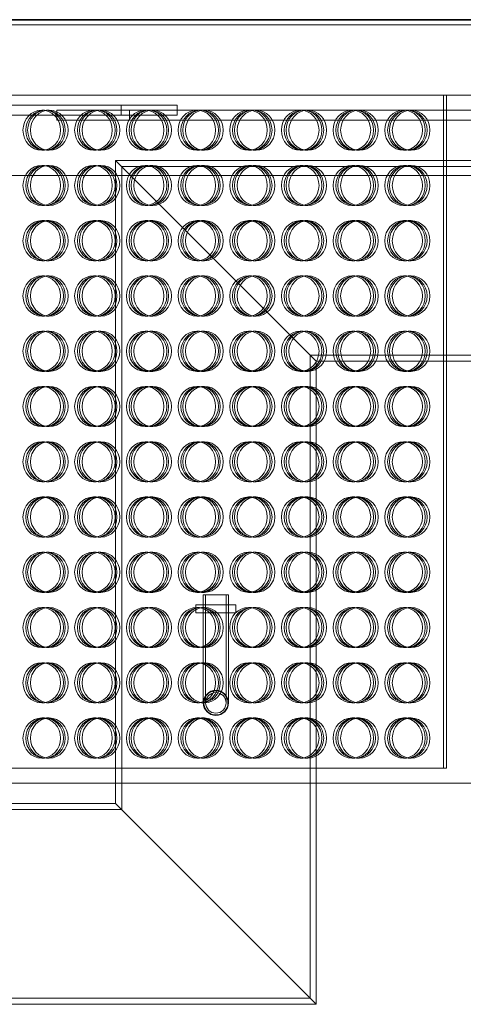
# Model space of a CAD drawing. Units: millimetres. Extents: x 272935 to 293216, y 147739 to 161995.
# Drawn here: x 290618 to 291059, y 157370 to 158350 of the extents above; entities that cross this region are included whole.
import ezdxf

# ---------------------------------------------------------------- set-up
doc = ezdxf.new("R2010")
doc.units = ezdxf.units.MM
doc.linetypes.add('DASHED', pattern=[0])
doc.layers.add('Skrytá (ISO)', color=1, linetype='DASHED', lineweight=18)
doc.layers.add('Viditelná (ISO)', color=7, linetype='Continuous', lineweight=35)

msp = doc.modelspace()

# ---------------------------------------------------------------- linework, layer by layer
at = {"layer": 'Skrytá (ISO)', "ltscale": 13.046778}
msp.add_line((289352.83, 158345.41), (291542.83, 158345.41), dxfattribs=at)
at = {"layer": 'Skrytá (ISO)', "ltscale": 12.6707}
for p, q in [((290549.2, 158275.41), (291039.75, 158275.41)), ((291039.75, 157605.41), (290549.2, 157605.41))]:
    msp.add_line(p, q, dxfattribs=at)
at = {"layer": 'Skrytá (ISO)', "ltscale": 12.959381}
for p, q in [((291039.75, 158275.41), (291039.75, 157605.41)), ((291042.56, 158275.41), (291042.56, 157605.41))]:
    msp.add_line(p, q, dxfattribs=at)
at = {"layer": 'Skrytá (ISO)', "ltscale": 0.609108}
for p, q in [((291042.56, 158275.41), (291039.75, 158275.41)), ((290639.58, 158260.41), (290642.4, 158260.41)), ((290644.26, 158260.41), (290647.08, 158260.41)), ((290695.75, 158260.41), (290698.56, 158260.41)), ((290747.23, 158260.41), (290750.05, 158260.41)), ((290798.71, 158260.41), (290801.53, 158260.41)), ((290850.2, 158260.41), (290853.01, 158260.41)), ((290901.68, 158260.41), (290904.5, 158260.41)), ((290953.16, 158260.41), (290955.98, 158260.41)), ((291004.65, 158260.41), (291007.46, 158260.41)), ((290639.58, 158220.41), (290642.4, 158220.41)), ((290644.26, 158220.41), (290647.08, 158220.41)), ((290691.07, 158220.41), (290693.88, 158220.41)), ((290695.75, 158220.41), (290698.56, 158220.41)), ((290742.55, 158220.41), (290745.37, 158220.41)), ((290747.23, 158220.41), (290750.05, 158220.41)), ((290794.03, 158220.41), (290796.85, 158220.41)), ((290798.71, 158220.41), (290801.53, 158220.41)), ((290845.52, 158220.41), (290848.33, 158220.41)), ((290850.2, 158220.41), (290853.01, 158220.41)), ((290897, 158220.41), (290899.82, 158220.41)), ((290901.68, 158220.41), (290904.5, 158220.41)), ((290948.48, 158220.41), (290951.3, 158220.41)), ((290953.16, 158220.41), (290955.98, 158220.41)), ((290999.97, 158220.41), (291002.78, 158220.41)), ((291004.65, 158220.41), (291007.46, 158220.41)), ((290639.58, 158205.41), (290642.4, 158205.41)), ((290644.26, 158205.41), (290647.08, 158205.41)), ((290691.07, 158205.41), (290693.88, 158205.41)), ((290695.75, 158205.41), (290698.56, 158205.41)), ((290742.55, 158205.41), (290745.37, 158205.41)), ((290747.23, 158205.41), (290750.05, 158205.41)), ((290794.03, 158205.41), (290796.85, 158205.41)), ((290798.71, 158205.41), (290801.53, 158205.41)), ((290845.52, 158205.41), (290848.33, 158205.41)), ((290850.2, 158205.41), (290853.01, 158205.41)), ((290897, 158205.41), (290899.82, 158205.41)), ((290901.68, 158205.41), (290904.5, 158205.41)), ((290948.48, 158205.41), (290951.3, 158205.41)), ((290953.16, 158205.41), (290955.98, 158205.41)), ((290999.97, 158205.41), (291002.78, 158205.41)), ((291004.65, 158205.41), (291007.46, 158205.41)), ((290639.58, 158165.41), (290642.4, 158165.41)), ((290644.26, 158165.41), (290647.08, 158165.41)), ((290691.07, 158165.41), (290693.88, 158165.41)), ((290695.75, 158165.41), (290698.56, 158165.41)), ((290742.55, 158165.41), (290745.37, 158165.41)), ((290747.23, 158165.41), (290750.05, 158165.41)), ((290794.03, 158165.41), (290796.85, 158165.41)), ((290798.71, 158165.41), (290801.53, 158165.41)), ((290845.52, 158165.41), (290848.33, 158165.41)), ((290850.2, 158165.41), (290853.01, 158165.41)), ((290897, 158165.41), (290899.82, 158165.41)), ((290901.68, 158165.41), (290904.5, 158165.41)), ((290948.48, 158165.41), (290951.3, 158165.41)), ((290953.16, 158165.41), (290955.98, 158165.41)), ((290999.97, 158165.41), (291002.78, 158165.41)), ((291004.65, 158165.41), (291007.46, 158165.41)), ((290639.58, 158150.41), (290642.4, 158150.41)), ((290644.26, 158150.41), (290647.08, 158150.41)), ((290691.07, 158150.41), (290693.88, 158150.41)), ((290695.75, 158150.41), (290698.56, 158150.41)), ((290742.55, 158150.41), (290745.37, 158150.41)), ((290747.23, 158150.41), (290750.05, 158150.41)), ((290794.03, 158150.41), (290796.85, 158150.41)), ((290798.71, 158150.41), (290801.53, 158150.41)), ((290845.52, 158150.41), (290848.33, 158150.41)), ((290850.2, 158150.41), (290853.01, 158150.41)), ((290897, 158150.41), (290899.82, 158150.41)), ((290901.68, 158150.41), (290904.5, 158150.41)), ((290948.48, 158150.41), (290951.3, 158150.41)), ((290953.16, 158150.41), (290955.98, 158150.41)), ((290999.97, 158150.41), (291002.78, 158150.41)), ((291004.65, 158150.41), (291007.46, 158150.41)), ((290639.58, 158110.41), (290642.4, 158110.41)), ((290644.26, 158110.41), (290647.08, 158110.41)), ((290691.07, 158110.41), (290693.88, 158110.41)), ((290695.75, 158110.41), (290698.56, 158110.41)), ((290742.55, 158110.41), (290745.37, 158110.41)), ((290747.23, 158110.41), (290750.05, 158110.41)), ((290794.03, 158110.41), (290796.85, 158110.41)), ((290798.71, 158110.41), (290801.53, 158110.41)), ((290845.52, 158110.41), (290848.33, 158110.41)), ((290850.2, 158110.41), (290853.01, 158110.41)), ((290897, 158110.41), (290899.82, 158110.41)), ((290901.68, 158110.41), (290904.5, 158110.41)), ((290948.48, 158110.41), (290951.3, 158110.41)), ((290953.16, 158110.41), (290955.98, 158110.41)), ((290999.97, 158110.41), (291002.78, 158110.41)), ((291004.65, 158110.41), (291007.46, 158110.41)), ((290639.58, 158095.41), (290642.4, 158095.41)), ((290644.26, 158095.41), (290647.08, 158095.41)), ((290691.07, 158095.41), (290693.88, 158095.41)), ((290695.75, 158095.41), (290698.56, 158095.41)), ((290742.55, 158095.41), (290745.37, 158095.41)), ((290747.23, 158095.41), (290750.05, 158095.41)), ((290794.03, 158095.41), (290796.85, 158095.41)), ((290798.71, 158095.41), (290801.53, 158095.41)), ((290845.52, 158095.41), (290848.33, 158095.41)), ((290850.2, 158095.41), (290853.01, 158095.41)), ((290897, 158095.41), (290899.82, 158095.41)), ((290901.68, 158095.41), (290904.5, 158095.41)), ((290948.48, 158095.41), (290951.3, 158095.41)), ((290953.16, 158095.41), (290955.98, 158095.41)), ((290999.97, 158095.41), (291002.78, 158095.41)), ((291004.65, 158095.41), (291007.46, 158095.41)), ((290639.58, 158055.41), (290642.4, 158055.41)), ((290644.26, 158055.41), (290647.08, 158055.41)), ((290691.07, 158055.41), (290693.88, 158055.41)), ((290695.75, 158055.41), (290698.56, 158055.41)), ((290742.55, 158055.41), (290745.37, 158055.41)), ((290747.23, 158055.41), (290750.05, 158055.41)), ((290794.03, 158055.41), (290796.85, 158055.41)), ((290798.71, 158055.41), (290801.53, 158055.41)), ((290845.52, 158055.41), (290848.33, 158055.41)), ((290850.2, 158055.41), (290853.01, 158055.41)), ((290897, 158055.41), (290899.82, 158055.41)), ((290901.68, 158055.41), (290904.5, 158055.41)), ((290948.48, 158055.41), (290951.3, 158055.41)), ((290953.16, 158055.41), (290955.98, 158055.41)), ((290999.97, 158055.41), (291002.78, 158055.41)), ((291004.65, 158055.41), (291007.46, 158055.41)), ((290639.58, 158040.41), (290642.4, 158040.41)), ((290644.26, 158040.41), (290647.08, 158040.41)), ((290691.07, 158040.41), (290693.88, 158040.41)), ((290695.75, 158040.41), (290698.56, 158040.41)), ((290742.55, 158040.41), (290745.37, 158040.41)), ((290747.23, 158040.41), (290750.05, 158040.41)), ((290794.03, 158040.41), (290796.85, 158040.41)), ((290798.71, 158040.41), (290801.53, 158040.41)), ((290845.52, 158040.41), (290848.33, 158040.41)), ((290850.2, 158040.41), (290853.01, 158040.41)), ((290897, 158040.41), (290899.82, 158040.41)), ((290901.68, 158040.41), (290904.5, 158040.41)), ((290948.48, 158040.41), (290951.3, 158040.41)), ((290953.16, 158040.41), (290955.98, 158040.41)), ((290999.97, 158040.41), (291002.78, 158040.41)), ((291004.65, 158040.41), (291007.46, 158040.41)), ((290639.58, 158000.41), (290642.4, 158000.41)), ((290644.26, 158000.41), (290647.08, 158000.41)), ((290691.07, 158000.41), (290693.88, 158000.41)), ((290695.75, 158000.41), (290698.56, 158000.41)), ((290742.55, 158000.41), (290745.37, 158000.41)), ((290747.23, 158000.41), (290750.05, 158000.41)), ((290794.03, 158000.41), (290796.85, 158000.41)), ((290798.71, 158000.41), (290801.53, 158000.41)), ((290845.52, 158000.41), (290848.33, 158000.41)), ((290850.2, 158000.41), (290853.01, 158000.41)), ((290897, 158000.41), (290899.82, 158000.41)), ((290901.68, 158000.41), (290904.5, 158000.41)), ((290948.48, 158000.41), (290951.3, 158000.41)), ((290953.16, 158000.41), (290955.98, 158000.41)), ((290999.97, 158000.41), (291002.78, 158000.41)), ((291004.65, 158000.41), (291007.46, 158000.41)), ((290639.58, 157985.41), (290642.4, 157985.41)), ((290644.26, 157985.41), (290647.08, 157985.41)), ((290691.07, 157985.41), (290693.88, 157985.41)), ((290695.75, 157985.41), (290698.56, 157985.41)), ((290742.55, 157985.41), (290745.37, 157985.41)), ((290747.23, 157985.41), (290750.05, 157985.41)), ((290794.03, 157985.41), (290796.85, 157985.41)), ((290798.71, 157985.41), (290801.53, 157985.41)), ((290845.52, 157985.41), (290848.33, 157985.41)), ((290850.2, 157985.41), (290853.01, 157985.41)), ((290897, 157985.41), (290899.82, 157985.41)), ((290901.68, 157985.41), (290904.5, 157985.41)), ((290948.48, 157985.41), (290951.3, 157985.41)), ((290953.16, 157985.41), (290955.98, 157985.41)), ((290999.97, 157985.41), (291002.78, 157985.41)), ((291004.65, 157985.41), (291007.46, 157985.41)), ((290639.58, 157945.41), (290642.4, 157945.41)), ((290644.26, 157945.41), (290647.08, 157945.41)), ((290691.07, 157945.41), (290693.88, 157945.41)), ((290695.75, 157945.41), (290698.56, 157945.41)), ((290742.55, 157945.41), (290745.37, 157945.41)), ((290747.23, 157945.41), (290750.05, 157945.41)), ((290794.03, 157945.41), (290796.85, 157945.41)), ((290798.71, 157945.41), (290801.53, 157945.41)), ((290845.52, 157945.41), (290848.33, 157945.41)), ((290850.2, 157945.41), (290853.01, 157945.41)), ((290897, 157945.41), (290899.82, 157945.41)), ((290901.68, 157945.41), (290904.5, 157945.41)), ((290948.48, 157945.41), (290951.3, 157945.41)), ((290953.16, 157945.41), (290955.98, 157945.41)), ((290999.97, 157945.41), (291002.78, 157945.41)), ((291004.65, 157945.41), (291007.46, 157945.41)), ((290639.58, 157930.41), (290642.4, 157930.41)), ((290644.26, 157930.41), (290647.08, 157930.41)), ((290691.07, 157930.41), (290693.88, 157930.41)), ((290695.75, 157930.41), (290698.56, 157930.41)), ((290742.55, 157930.41), (290745.37, 157930.41)), ((290747.23, 157930.41), (290750.05, 157930.41)), ((290794.03, 157930.41), (290796.85, 157930.41)), ((290798.71, 157930.41), (290801.53, 157930.41)), ((290845.52, 157930.41), (290848.33, 157930.41)), ((290850.2, 157930.41), (290853.01, 157930.41)), ((290897, 157930.41), (290899.82, 157930.41)), ((290901.68, 157930.41), (290904.5, 157930.41)), ((290948.48, 157930.41), (290951.3, 157930.41)), ((290953.16, 157930.41), (290955.98, 157930.41)), ((290999.97, 157930.41), (291002.78, 157930.41)), ((291004.65, 157930.41), (291007.46, 157930.41)), ((290639.58, 157890.41), (290642.4, 157890.41)), ((290644.26, 157890.41), (290647.08, 157890.41)), ((290691.07, 157890.41), (290693.88, 157890.41)), ((290695.75, 157890.41), (290698.56, 157890.41)), ((290742.55, 157890.41), (290745.37, 157890.41)), ((290747.23, 157890.41), (290750.05, 157890.41)), ((290794.03, 157890.41), (290796.85, 157890.41)), ((290798.71, 157890.41), (290801.53, 157890.41)), ((290845.52, 157890.41), (290848.33, 157890.41)), ((290850.2, 157890.41), (290853.01, 157890.41)), ((290897, 157890.41), (290899.82, 157890.41)), ((290901.68, 157890.41), (290904.5, 157890.41)), ((290948.48, 157890.41), (290951.3, 157890.41)), ((290953.16, 157890.41), (290955.98, 157890.41)), ((290999.97, 157890.41), (291002.78, 157890.41)), ((291004.65, 157890.41), (291007.46, 157890.41)), ((290639.58, 157875.41), (290642.4, 157875.41)), ((290644.26, 157875.41), (290647.08, 157875.41)), ((290691.07, 157875.41), (290693.88, 157875.41)), ((290695.75, 157875.41), (290698.56, 157875.41)), ((290742.55, 157875.41), (290745.37, 157875.41)), ((290747.23, 157875.41), (290750.05, 157875.41)), ((290794.03, 157875.41), (290796.85, 157875.41)), ((290798.71, 157875.41), (290801.53, 157875.41)), ((290845.52, 157875.41), (290848.33, 157875.41)), ((290850.2, 157875.41), (290853.01, 157875.41)), ((290897, 157875.41), (290899.82, 157875.41)), ((290901.68, 157875.41), (290904.5, 157875.41)), ((290948.48, 157875.41), (290951.3, 157875.41)), ((290953.16, 157875.41), (290955.98, 157875.41)), ((290999.97, 157875.41), (291002.78, 157875.41)), ((291004.65, 157875.41), (291007.46, 157875.41)), ((290639.58, 157835.41), (290642.4, 157835.41)), ((290644.26, 157835.41), (290647.08, 157835.41)), ((290691.07, 157835.41), (290693.88, 157835.41)), ((290695.75, 157835.41), (290698.56, 157835.41)), ((290742.55, 157835.41), (290745.37, 157835.41)), ((290747.23, 157835.41), (290750.05, 157835.41)), ((290794.03, 157835.41), (290796.85, 157835.41)), ((290798.71, 157835.41), (290801.53, 157835.41)), ((290845.52, 157835.41), (290848.33, 157835.41)), ((290850.2, 157835.41), (290853.01, 157835.41)), ((290897, 157835.41), (290899.82, 157835.41)), ((290901.68, 157835.41), (290904.5, 157835.41)), ((290948.48, 157835.41), (290951.3, 157835.41)), ((290953.16, 157835.41), (290955.98, 157835.41)), ((290999.97, 157835.41), (291002.78, 157835.41)), ((291004.65, 157835.41), (291007.46, 157835.41)), ((290639.58, 157820.41), (290642.4, 157820.41)), ((290644.26, 157820.41), (290647.08, 157820.41)), ((290691.07, 157820.41), (290693.88, 157820.41)), ((290695.75, 157820.41), (290698.56, 157820.41)), ((290742.55, 157820.41), (290745.37, 157820.41)), ((290747.23, 157820.41), (290750.05, 157820.41)), ((290794.03, 157820.41), (290796.85, 157820.41)), ((290798.71, 157820.41), (290801.53, 157820.41)), ((290845.52, 157820.41), (290848.33, 157820.41)), ((290850.2, 157820.41), (290853.01, 157820.41)), ((290897, 157820.41), (290899.82, 157820.41)), ((290901.68, 157820.41), (290904.5, 157820.41)), ((290948.48, 157820.41), (290951.3, 157820.41)), ((290953.16, 157820.41), (290955.98, 157820.41)), ((290999.97, 157820.41), (291002.78, 157820.41)), ((291004.65, 157820.41), (291007.46, 157820.41)), ((290639.58, 157780.41), (290642.4, 157780.41)), ((290644.26, 157780.41), (290647.08, 157780.41)), ((290691.07, 157780.41), (290693.88, 157780.41)), ((290695.75, 157780.41), (290698.56, 157780.41)), ((290742.55, 157780.41), (290745.37, 157780.41)), ((290747.23, 157780.41), (290750.05, 157780.41)), ((290794.03, 157780.41), (290796.85, 157780.41)), ((290798.71, 157780.41), (290801.53, 157780.41)), ((290845.52, 157780.41), (290848.33, 157780.41)), ((290850.2, 157780.41), (290853.01, 157780.41)), ((290897, 157780.41), (290899.82, 157780.41)), ((290901.68, 157780.41), (290904.5, 157780.41)), ((290948.48, 157780.41), (290951.3, 157780.41)), ((290953.16, 157780.41), (290955.98, 157780.41)), ((290999.97, 157780.41), (291002.78, 157780.41)), ((291004.65, 157780.41), (291007.46, 157780.41)), ((290639.58, 157765.41), (290642.4, 157765.41)), ((290644.26, 157765.41), (290647.08, 157765.41)), ((290691.07, 157765.41), (290693.88, 157765.41)), ((290695.75, 157765.41), (290698.56, 157765.41)), ((290742.55, 157765.41), (290745.37, 157765.41)), ((290747.23, 157765.41), (290750.05, 157765.41)), ((290793, 157759.91), (290793, 157767.91)), ((290794.03, 157765.41), (290796.85, 157765.41)), ((290798.71, 157765.41), (290801.53, 157765.41)), ((290800.5, 157759.91), (290800.5, 157767.91)), ((290825.5, 157759.91), (290825.5, 157767.91)), ((290833, 157759.91), (290833, 157767.91)), ((290845.52, 157765.41), (290848.33, 157765.41)), ((290850.2, 157765.41), (290853.01, 157765.41)), ((290897, 157765.41), (290899.82, 157765.41)), ((290901.68, 157765.41), (290904.5, 157765.41)), ((290948.48, 157765.41), (290951.3, 157765.41)), ((290953.16, 157765.41), (290955.98, 157765.41)), ((290999.97, 157765.41), (291002.78, 157765.41)), ((291004.65, 157765.41), (291007.46, 157765.41)), ((290639.58, 157725.41), (290642.4, 157725.41)), ((290644.26, 157725.41), (290647.08, 157725.41)), ((290691.07, 157725.41), (290693.88, 157725.41)), ((290695.75, 157725.41), (290698.56, 157725.41)), ((290742.55, 157725.41), (290745.37, 157725.41)), ((290747.23, 157725.41), (290750.05, 157725.41)), ((290794.03, 157725.41), (290796.85, 157725.41)), ((290798.71, 157725.41), (290801.53, 157725.41)), ((290845.52, 157725.41), (290848.33, 157725.41)), ((290850.2, 157725.41), (290853.01, 157725.41)), ((290897, 157725.41), (290899.82, 157725.41)), ((290901.68, 157725.41), (290904.5, 157725.41)), ((290948.48, 157725.41), (290951.3, 157725.41)), ((290953.16, 157725.41), (290955.98, 157725.41)), ((290999.97, 157725.41), (291002.78, 157725.41)), ((291004.65, 157725.41), (291007.46, 157725.41)), ((290639.58, 157710.41), (290642.4, 157710.41)), ((290644.26, 157710.41), (290647.08, 157710.41)), ((290691.07, 157710.41), (290693.88, 157710.41)), ((290695.75, 157710.41), (290698.56, 157710.41)), ((290742.55, 157710.41), (290745.37, 157710.41)), ((290747.23, 157710.41), (290750.05, 157710.41)), ((290794.03, 157710.41), (290796.85, 157710.41)), ((290798.71, 157710.41), (290801.53, 157710.41)), ((290845.52, 157710.41), (290848.33, 157710.41)), ((290850.2, 157710.41), (290853.01, 157710.41)), ((290897, 157710.41), (290899.82, 157710.41)), ((290901.68, 157710.41), (290904.5, 157710.41)), ((290948.48, 157710.41), (290951.3, 157710.41)), ((290953.16, 157710.41), (290955.98, 157710.41)), ((290999.97, 157710.41), (291002.78, 157710.41)), ((291004.65, 157710.41), (291007.46, 157710.41)), ((290639.58, 157670.41), (290642.4, 157670.41)), ((290644.26, 157670.41), (290647.08, 157670.41)), ((290691.07, 157670.41), (290693.88, 157670.41)), ((290695.75, 157670.41), (290698.56, 157670.41)), ((290742.55, 157670.41), (290745.37, 157670.41)), ((290747.23, 157670.41), (290750.05, 157670.41)), ((290794.03, 157670.41), (290796.85, 157670.41)), ((290798.71, 157670.41), (290801.53, 157670.41)), ((290845.52, 157670.41), (290848.33, 157670.41)), ((290850.2, 157670.41), (290853.01, 157670.41)), ((290897, 157670.41), (290899.82, 157670.41)), ((290901.68, 157670.41), (290904.5, 157670.41)), ((290948.48, 157670.41), (290951.3, 157670.41)), ((290953.16, 157670.41), (290955.98, 157670.41)), ((290999.97, 157670.41), (291002.78, 157670.41)), ((291004.65, 157670.41), (291007.46, 157670.41)), ((290639.58, 157655.41), (290642.4, 157655.41)), ((290644.26, 157655.41), (290647.08, 157655.41)), ((290691.07, 157655.41), (290693.88, 157655.41)), ((290695.75, 157655.41), (290698.56, 157655.41)), ((290742.55, 157655.41), (290745.37, 157655.41)), ((290747.23, 157655.41), (290750.05, 157655.41)), ((290794.03, 157655.41), (290796.85, 157655.41)), ((290798.71, 157655.41), (290801.53, 157655.41)), ((290845.52, 157655.41), (290848.33, 157655.41)), ((290850.2, 157655.41), (290853.01, 157655.41)), ((290897, 157655.41), (290899.82, 157655.41)), ((290901.68, 157655.41), (290904.5, 157655.41)), ((290948.48, 157655.41), (290951.3, 157655.41)), ((290953.16, 157655.41), (290955.98, 157655.41)), ((290999.97, 157655.41), (291002.78, 157655.41)), ((291004.65, 157655.41), (291007.46, 157655.41)), ((290639.58, 157615.41), (290642.4, 157615.41)), ((290644.26, 157615.41), (290647.08, 157615.41)), ((290691.07, 157615.41), (290693.88, 157615.41)), ((290695.75, 157615.41), (290698.56, 157615.41)), ((290742.55, 157615.41), (290745.37, 157615.41)), ((290747.23, 157615.41), (290750.05, 157615.41)), ((290794.03, 157615.41), (290796.85, 157615.41)), ((290798.71, 157615.41), (290801.53, 157615.41)), ((290845.52, 157615.41), (290848.33, 157615.41)), ((290850.2, 157615.41), (290853.01, 157615.41)), ((290897, 157615.41), (290899.82, 157615.41)), ((290901.68, 157615.41), (290904.5, 157615.41)), ((290948.48, 157615.41), (290951.3, 157615.41)), ((290953.16, 157615.41), (290955.98, 157615.41)), ((290999.97, 157615.41), (291002.78, 157615.41)), ((291004.65, 157615.41), (291007.46, 157615.41)), ((291042.56, 157605.41), (291039.75, 157605.41))]:
    msp.add_line(p, q, dxfattribs=at)
at = {"layer": 'Skrytá (ISO)', "ltscale": 13.649869}
msp.add_line((291042.56, 158275.41), (291129.1, 158275.41), dxfattribs=at)
at = {"layer": 'Skrytá (ISO)', "ltscale": 12.320786}
for p, q in [((290718.74, 158265.41), (290354.95, 158265.41)), ((290354.95, 158255.41), (290718.74, 158255.41)), ((290654.5, 158250.41), (291137.21, 158250.41))]:
    msp.add_line(p, q, dxfattribs=at)
at = {"layer": 'Skrytá (ISO)', "ltscale": 0.76141}
for p, q in [((290654.5, 158260.41), (290654.5, 158250.41)), ((290718.74, 158265.41), (290718.74, 158255.41)), ((290726.97, 158260.41), (290726.97, 158250.41)), ((290774.36, 158265.41), (290774.36, 158255.41))]:
    msp.add_line(p, q, dxfattribs=at)
at = {"layer": 'Skrytá (ISO)', "ltscale": 3.315555}
msp.add_line((290695.75, 158260.41), (290654.5, 158260.41), dxfattribs=at)
at = {"layer": 'Skrytá (ISO)', "ltscale": 3.912487}
for p, q in [((290747.23, 158260.41), (290698.56, 158260.41)), ((290798.71, 158260.41), (290750.05, 158260.41)), ((290850.2, 158260.41), (290801.53, 158260.41)), ((290901.68, 158260.41), (290853.01, 158260.41)), ((290953.16, 158260.41), (290904.5, 158260.41)), ((291004.65, 158260.41), (290955.98, 158260.41))]:
    msp.add_line(p, q, dxfattribs=at)
at = {"layer": 'Skrytá (ISO)', "ltscale": 4.396482}
for p, q in [((290774.36, 158265.41), (290718.74, 158265.41)), ((290718.74, 158255.41), (290774.36, 158255.41))]:
    msp.add_line(p, q, dxfattribs=at)
at = {"layer": 'Skrytá (ISO)', "ltscale": 13.246687}
msp.add_line((291137.21, 158260.41), (291007.46, 158260.41), dxfattribs=at)
at = {"layer": 'Skrytá (ISO)', "ltscale": 12.315273}
for p, q in [((290713, 158210.41), (290913, 158010.41)), ((290913, 158010.41), (290713, 158210.41)), ((290713, 157570.41), (290913, 157370.41)), ((290913, 157370.41), (290713, 157570.41))]:
    msp.add_line(p, q, dxfattribs=at)
at = {"layer": 'Skrytá (ISO)', "ltscale": 13.754567}
for p, q in [((290713, 158210.41), (290713, 157570.41)), ((290719.2, 158204.21), (290719.2, 157564.21)), ((290906.8, 158016.61), (290906.8, 157376.61)), ((290913, 158010.41), (290913, 157370.41))]:
    msp.add_line(p, q, dxfattribs=at)
at = {"layer": 'Skrytá (ISO)', "ltscale": 13.316471}
msp.add_line((291608, 158210.41), (290713, 158210.41), dxfattribs=at)
at = {"layer": 'Skrytá (ISO)', "ltscale": 13.298616}
msp.add_line((291613, 158204.21), (290719.2, 158204.21), dxfattribs=at)
at = {"layer": 'Skrytá (ISO)', "ltscale": 13.126004}
msp.add_line((289356.64, 158195.41), (291539.02, 158195.41), dxfattribs=at)
at = {"layer": 'Skrytá (ISO)', "ltscale": 13.659575}
msp.add_line((291613, 158016.61), (290906.8, 158016.61), dxfattribs=at)
at = {"layer": 'Skrytá (ISO)', "ltscale": 13.44294}
msp.add_line((291608, 158010.41), (290913, 158010.41), dxfattribs=at)
at = {"layer": 'Skrytá (ISO)', "ltscale": 2.990344}
msp.add_line((290825.5, 157777.91), (290800.5, 157777.91), dxfattribs=at)
at = {"layer": 'Skrytá (ISO)', "ltscale": 10.396519}
for p, q in [((290800.5, 157777.91), (290800.5, 157670.41)), ((290802.8, 157777.91), (290802.8, 157670.41)), ((290823.2, 157777.91), (290823.2, 157670.41)), ((290825.5, 157777.91), (290825.5, 157670.41))]:
    msp.add_line(p, q, dxfattribs=at)
at = {"layer": 'Skrytá (ISO)', "ltscale": 3.045941}
for p, q in [((290833, 157767.91), (290793, 157767.91)), ((290833, 157759.91), (290793, 157759.91))]:
    msp.add_line(p, q, dxfattribs=at)
at = {"layer": 'Skrytá (ISO)', "ltscale": 13.027822}
msp.add_line((289740.33, 157590.41), (291155.33, 157590.41), dxfattribs=at)
at = {"layer": 'Skrytá (ISO)', "ltscale": 12.250161}
msp.add_line((290523, 157570.41), (290713, 157570.41), dxfattribs=at)
at = {"layer": 'Skrytá (ISO)', "ltscale": 13.049645}
msp.add_line((290516.8, 157564.21), (290719.2, 157564.21), dxfattribs=at)
at = {"layer": 'Skrytá (ISO)', "ltscale": 12.679992}
msp.add_line((290323, 157370.41), (290913, 157370.41), dxfattribs=at)
at = {"layer": 'Skrytá (ISO)', "ltscale": 12.413497}
msp.add_line((290329.2, 157376.61), (290906.8, 157376.61), dxfattribs=at)
at = {"layer": 'Skrytá (ISO)', "ltscale": 7.272699}
msp.add_circle((290813, 157670.41), 12.5, dxfattribs=at)
msp.add_circle((290813, 157670.41), 12.5, dxfattribs=at)
at = {"layer": 'Skrytá (ISO)', "ltscale": 5.934504}
msp.add_circle((290813, 157670.41), 10.2, dxfattribs=at)
msp.add_circle((290813, 157670.41), 10.2, dxfattribs=at)
at = {"layer": 'Skrytá (ISO)', "ltscale": 12.153163}
for centre in [(290639.58, 158240.41), (290642.4, 158240.41), (290644.26, 158240.41), (290647.08, 158240.41), (290691.07, 158240.41), (290693.88, 158240.41), (290695.75, 158240.41), (290698.56, 158240.41), (290742.55, 158240.41), (290745.37, 158240.41), (290747.23, 158240.41), (290750.05, 158240.41), (290794.03, 158240.41), (290796.85, 158240.41), (290798.71, 158240.41), (290801.53, 158240.41), (290845.52, 158240.41), (290848.33, 158240.41), (290850.2, 158240.41), (290853.01, 158240.41), (290897, 158240.41), (290899.82, 158240.41), (290901.68, 158240.41), (290904.5, 158240.41), (290948.48, 158240.41), (290951.3, 158240.41), (290953.16, 158240.41), (290955.98, 158240.41), (290999.97, 158240.41), (291002.78, 158240.41), (291004.65, 158240.41), (291007.46, 158240.41), (290639.58, 158185.41), (290642.4, 158185.41), (290644.26, 158185.41), (290647.08, 158185.41), (290691.07, 158185.41), (290693.88, 158185.41), (290695.75, 158185.41), (290698.56, 158185.41), (290742.55, 158185.41), (290745.37, 158185.41), (290747.23, 158185.41), (290750.05, 158185.41), (290794.03, 158185.41), (290796.85, 158185.41), (290798.71, 158185.41), (290801.53, 158185.41), (290845.52, 158185.41), (290848.33, 158185.41), (290850.2, 158185.41), (290853.01, 158185.41), (290897, 158185.41), (290899.82, 158185.41), (290901.68, 158185.41), (290904.5, 158185.41), (290948.48, 158185.41), (290951.3, 158185.41), (290953.16, 158185.41), (290955.98, 158185.41), (290999.97, 158185.41), (291002.78, 158185.41), (291004.65, 158185.41), (291007.46, 158185.41), (290639.58, 158130.41), (290642.4, 158130.41), (290644.26, 158130.41), (290647.08, 158130.41), (290691.07, 158130.41), (290693.88, 158130.41), (290695.75, 158130.41), (290698.56, 158130.41), (290742.55, 158130.41), (290745.37, 158130.41), (290747.23, 158130.41), (290750.05, 158130.41), (290794.03, 158130.41), (290796.85, 158130.41), (290798.71, 158130.41), (290801.53, 158130.41), (290845.52, 158130.41), (290848.33, 158130.41), (290850.2, 158130.41), (290853.01, 158130.41), (290897, 158130.41), (290899.82, 158130.41), (290901.68, 158130.41), (290904.5, 158130.41), (290948.48, 158130.41), (290951.3, 158130.41), (290953.16, 158130.41), (290955.98, 158130.41), (290999.97, 158130.41), (291002.78, 158130.41), (291004.65, 158130.41), (291007.46, 158130.41), (290639.58, 158075.41), (290642.4, 158075.41), (290644.26, 158075.41), (290647.08, 158075.41), (290691.07, 158075.41), (290693.88, 158075.41), (290695.75, 158075.41), (290698.56, 158075.41), (290742.55, 158075.41), (290745.37, 158075.41), (290747.23, 158075.41), (290750.05, 158075.41), (290794.03, 158075.41), (290796.85, 158075.41), (290798.71, 158075.41), (290801.53, 158075.41), (290845.52, 158075.41), (290848.33, 158075.41), (290850.2, 158075.41), (290853.01, 158075.41), (290897, 158075.41), (290899.82, 158075.41), (290901.68, 158075.41), (290904.5, 158075.41), (290948.48, 158075.41), (290951.3, 158075.41), (290953.16, 158075.41), (290955.98, 158075.41), (290999.97, 158075.41), (291002.78, 158075.41), (291004.65, 158075.41), (291007.46, 158075.41), (290639.58, 158020.41), (290642.4, 158020.41), (290644.26, 158020.41), (290647.08, 158020.41), (290691.07, 158020.41), (290693.88, 158020.41), (290695.75, 158020.41), (290698.56, 158020.41), (290742.55, 158020.41), (290745.37, 158020.41), (290747.23, 158020.41), (290750.05, 158020.41), (290794.03, 158020.41), (290796.85, 158020.41), (290798.71, 158020.41), (290801.53, 158020.41), (290845.52, 158020.41), (290848.33, 158020.41), (290850.2, 158020.41), (290853.01, 158020.41), (290897, 158020.41), (290899.82, 158020.41), (290901.68, 158020.41), (290904.5, 158020.41), (290948.48, 158020.41), (290951.3, 158020.41), (290953.16, 158020.41), (290955.98, 158020.41), (290999.97, 158020.41), (291002.78, 158020.41), (291004.65, 158020.41), (291007.46, 158020.41), (290639.58, 157965.41), (290642.4, 157965.41), (290644.26, 157965.41), (290647.08, 157965.41), (290691.07, 157965.41), (290693.88, 157965.41), (290695.75, 157965.41), (290698.56, 157965.41), (290742.55, 157965.41), (290745.37, 157965.41), (290747.23, 157965.41), (290750.05, 157965.41), (290794.03, 157965.41), (290796.85, 157965.41), (290798.71, 157965.41), (290801.53, 157965.41), (290845.52, 157965.41), (290848.33, 157965.41), (290850.2, 157965.41), (290853.01, 157965.41), (290897, 157965.41), (290899.82, 157965.41), (290901.68, 157965.41), (290904.5, 157965.41), (290948.48, 157965.41), (290951.3, 157965.41), (290953.16, 157965.41), (290955.98, 157965.41), (290999.97, 157965.41), (291002.78, 157965.41), (291004.65, 157965.41), (291007.46, 157965.41), (290639.58, 157910.41), (290642.4, 157910.41), (290644.26, 157910.41), (290647.08, 157910.41), (290691.07, 157910.41), (290693.88, 157910.41), (290695.75, 157910.41), (290698.56, 157910.41), (290742.55, 157910.41), (290745.37, 157910.41), (290747.23, 157910.41), (290750.05, 157910.41), (290794.03, 157910.41), (290796.85, 157910.41), (290798.71, 157910.41), (290801.53, 157910.41), (290845.52, 157910.41), (290848.33, 157910.41), (290850.2, 157910.41), (290853.01, 157910.41), (290897, 157910.41), (290899.82, 157910.41), (290901.68, 157910.41), (290904.5, 157910.41), (290948.48, 157910.41), (290951.3, 157910.41), (290953.16, 157910.41), (290955.98, 157910.41), (290999.97, 157910.41), (291002.78, 157910.41), (291004.65, 157910.41), (291007.46, 157910.41), (290639.58, 157855.41), (290642.4, 157855.41), (290644.26, 157855.41), (290647.08, 157855.41), (290691.07, 157855.41), (290693.88, 157855.41), (290695.75, 157855.41), (290698.56, 157855.41), (290742.55, 157855.41), (290745.37, 157855.41), (290747.23, 157855.41), (290750.05, 157855.41), (290794.03, 157855.41), (290796.85, 157855.41), (290798.71, 157855.41), (290801.53, 157855.41), (290845.52, 157855.41), (290848.33, 157855.41), (290850.2, 157855.41), (290853.01, 157855.41), (290897, 157855.41), (290899.82, 157855.41), (290901.68, 157855.41), (290904.5, 157855.41), (290948.48, 157855.41), (290951.3, 157855.41), (290953.16, 157855.41), (290955.98, 157855.41), (290999.97, 157855.41), (291002.78, 157855.41), (291004.65, 157855.41), (291007.46, 157855.41), (290639.58, 157800.41), (290642.4, 157800.41), (290644.26, 157800.41), (290647.08, 157800.41), (290691.07, 157800.41), (290693.88, 157800.41), (290695.75, 157800.41), (290698.56, 157800.41), (290742.55, 157800.41), (290745.37, 157800.41), (290747.23, 157800.41), (290750.05, 157800.41), (290794.03, 157800.41), (290796.85, 157800.41), (290798.71, 157800.41), (290801.53, 157800.41), (290845.52, 157800.41), (290848.33, 157800.41), (290850.2, 157800.41), (290853.01, 157800.41), (290897, 157800.41), (290899.82, 157800.41), (290901.68, 157800.41), (290904.5, 157800.41), (290948.48, 157800.41), (290951.3, 157800.41), (290953.16, 157800.41), (290955.98, 157800.41), (290999.97, 157800.41), (291002.78, 157800.41), (291004.65, 157800.41), (291007.46, 157800.41), (290639.58, 157745.41), (290642.4, 157745.41), (290644.26, 157745.41), (290647.08, 157745.41), (290691.07, 157745.41), (290693.88, 157745.41), (290695.75, 157745.41), (290698.56, 157745.41), (290742.55, 157745.41), (290745.37, 157745.41), (290747.23, 157745.41), (290750.05, 157745.41), (290794.03, 157745.41), (290796.85, 157745.41), (290798.71, 157745.41), (290801.53, 157745.41), (290845.52, 157745.41), (290848.33, 157745.41), (290850.2, 157745.41), (290853.01, 157745.41), (290897, 157745.41), (290899.82, 157745.41), (290901.68, 157745.41), (290904.5, 157745.41), (290948.48, 157745.41), (290951.3, 157745.41), (290953.16, 157745.41), (290955.98, 157745.41), (290999.97, 157745.41), (291002.78, 157745.41), (291004.65, 157745.41), (291007.46, 157745.41), (290639.58, 157690.41), (290642.4, 157690.41), (290644.26, 157690.41), (290647.08, 157690.41), (290691.07, 157690.41), (290693.88, 157690.41), (290695.75, 157690.41), (290698.56, 157690.41), (290742.55, 157690.41), (290745.37, 157690.41), (290747.23, 157690.41), (290750.05, 157690.41), (290794.03, 157690.41), (290796.85, 157690.41), (290798.71, 157690.41), (290801.53, 157690.41), (290845.52, 157690.41), (290848.33, 157690.41), (290850.2, 157690.41), (290853.01, 157690.41), (290897, 157690.41), (290899.82, 157690.41), (290901.68, 157690.41), (290904.5, 157690.41), (290948.48, 157690.41), (290951.3, 157690.41), (290953.16, 157690.41), (290955.98, 157690.41), (290999.97, 157690.41), (291002.78, 157690.41), (291004.65, 157690.41), (291007.46, 157690.41), (290639.58, 157635.41), (290642.4, 157635.41), (290644.26, 157635.41), (290647.08, 157635.41), (290691.07, 157635.41), (290693.88, 157635.41), (290695.75, 157635.41), (290698.56, 157635.41), (290742.55, 157635.41), (290745.37, 157635.41), (290747.23, 157635.41), (290750.05, 157635.41), (290794.03, 157635.41), (290796.85, 157635.41), (290798.71, 157635.41), (290801.53, 157635.41), (290845.52, 157635.41), (290848.33, 157635.41), (290850.2, 157635.41), (290853.01, 157635.41), (290897, 157635.41), (290899.82, 157635.41), (290901.68, 157635.41), (290904.5, 157635.41), (290948.48, 157635.41), (290951.3, 157635.41), (290953.16, 157635.41), (290955.98, 157635.41), (290999.97, 157635.41), (291002.78, 157635.41), (291004.65, 157635.41), (291007.46, 157635.41)]:
    msp.add_ellipse(centre, major_axis=(0, 20), ratio=0.93606, dxfattribs=at)
at = {"layer": 'Skrytá (ISO)', "ltscale": 2.87289}
for points, knots in [([(290813, 157658.41), (290811.49, 157658.41), (290809.89, 157658.71), (290806.93, 157659.94), (290805.58, 157660.86), (290803.45, 157662.99), (290802.53, 157664.34), (290801.3, 157667.29), (290801, 157668.9), (290801, 157670.41), (290801, 157671.92), (290801.3, 157673.53), (290802.53, 157676.48), (290803.45, 157677.83), (290805.58, 157679.96), (290806.93, 157680.88), (290809.89, 157682.11), (290811.49, 157682.41), (290813, 157682.41)], [5.429909, 5.429909, 5.429909, 5.429909, 5.8824, 5.8824, 6.334891, 6.334891, 6.787385, 6.787385, 7.239879, 7.239879, 7.239879, 7.692373, 7.692373, 8.144867, 8.144867, 8.597358, 8.597358, 9.049849, 9.049849, 9.049849, 9.049849]), ([(290813, 157682.41), (290814.51, 157682.41), (290816.12, 157682.11), (290819.08, 157680.88), (290820.42, 157679.96), (290822.55, 157677.83), (290823.48, 157676.48), (290824.7, 157673.53), (290825, 157671.92), (290825, 157668.9), (290824.7, 157667.29), (290823.48, 157664.34), (290822.55, 157662.99), (290820.42, 157660.86), (290819.08, 157659.94), (290816.12, 157658.71), (290814.51, 157658.41), (290813, 157658.41)], [1.80997, 1.80997, 1.80997, 1.80997, 2.262461, 2.262461, 2.714951, 2.714951, 3.167445, 3.167445, 3.619939, 3.619939, 4.072433, 4.072433, 4.524928, 4.524928, 4.977418, 4.977418, 5.429909, 5.429909, 5.429909, 5.429909])]:
    msp.add_open_spline(points, degree=3, knots=knots, dxfattribs=at)
at = {"layer": 'Viditelná (ISO)'}
for p, q in [((291557.83, 158350.41), (289337.83, 158350.41)), ((289337.83, 158350.41), (291557.83, 158350.41))]:
    msp.add_line(p, q, dxfattribs=at)

doc.saveas('drawing.dxf')
